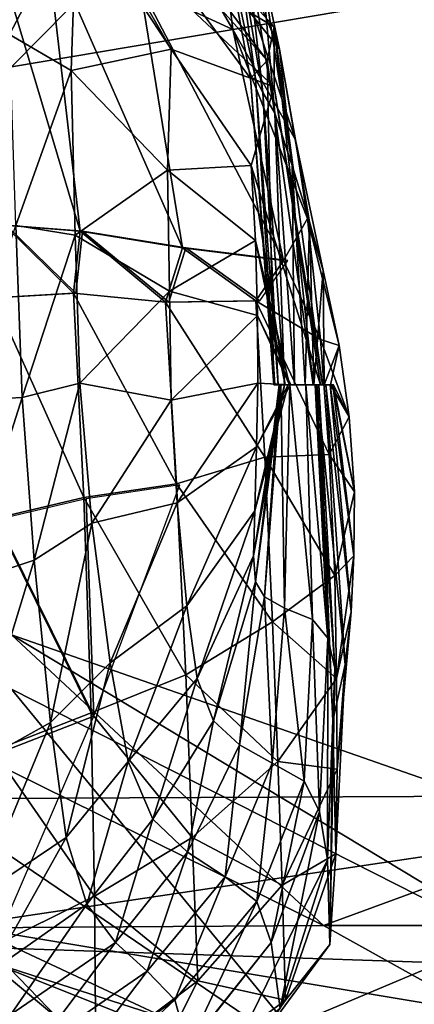
# Model space of a CAD drawing. Units: metres. Extents: x -57 to 57, y -23 to 15.
# Drawn here: x 3 to 10, y -14 to 2 of the extents above; entities that cross this region are included whole.
import ezdxf

# ---------------------------------------------------------------- set-up
doc = ezdxf.new("R2010")
doc.units = ezdxf.units.M

msp = doc.modelspace()

# ---------------------------------------------------------------- linework, layer by layer
for points in [[(2.8155, 1.3496, -101.3496), (8.089, 6.6946, -83.6033), (0, 2.2697, -99.6735)], [(2.8155, 1.3496, -101.3496), (12.3821, 2.9674, -83.1895), (8.089, 6.6946, -83.6033)], [(7.3478, 1.6501, 40.4361), (3.8339, 6.0185, 40.6244), (6.2973, 4.0715, 43.0139)], [(7.3478, 1.6501, 40.4361), (7.045, 3.0817, 38.7293), (3.8339, 6.0185, 40.6244)], [(7.1409, 1.4579, 29.7128), (4.1548, 5.4336, 22.0736), (4.3971, 4.5133, 23.4861)], [(7.1409, 1.4579, 29.7128), (7.2592, 2.0285, 28.9595), (4.1548, 5.4336, 22.0736)], [(7.2592, 2.0285, 28.9595), (4.2875, 3.7975, 22.8387), (4.1548, 5.4336, 22.0736)], [(3.9216, 4.0715, 28.3474), (2.7842, 1.8996, 26.4889), (2.8044, 5.1309, 27.0932)], [(6.5569, 1.9855, 45.1562), (4.7239, 5.1309, 45.0189), (4.9901, 2.7074, 47.6372)], [(6.5569, 1.9855, 45.1562), (6.2973, 4.0715, 43.0139), (4.7239, 5.1309, 45.0189)], [(6.8571, 1.1564, 35.6625), (4.3971, 4.5133, 23.4861), (6.3263, 4.027, 34.6417)], [(6.8571, 1.1564, 35.6625), (7.1409, 1.4579, 29.7128), (4.3971, 4.5133, 23.4861)], [(3.9216, 4.0715, 28.3474), (3.8242, 1.2902, 27.853), (2.7842, 1.8996, 26.4889)], [(5.5142, 1.6501, 29.96), (3.8242, 1.2902, 27.853), (3.9216, 4.0715, 28.3474)], [(4.2875, 3.7975, 22.8387), (5.5142, 1.6501, 29.96), (3.9216, 4.0715, 28.3474)], [(7.6201, 0.1163, 41.9663), (6.2973, 4.0715, 43.0139), (6.5569, 1.9855, 45.1562)], [(7.6201, 0.1163, 41.9663), (7.3478, 1.6501, 40.4361), (6.2973, 4.0715, 43.0139)], [(6.9396, 1.1564, 36.3187), (6.3263, 4.027, 34.6417), (6.5416, 4.027, 35.8721)], [(6.9396, 1.1564, 36.3187), (6.8571, 1.1564, 35.6625), (6.3263, 4.027, 34.6417)], [(7.0634, 0.9202, 36.9606), (6.5416, 4.027, 35.8721), (6.7533, 3.6461, 37.0756)], [(7.0634, 0.9202, 36.9606), (6.9396, 1.1564, 36.3187), (6.5416, 4.027, 35.8721)], [(3.9783, -1.4278, 53.7313), (2.3772, 3.9263, 50.8361), (2.6988, -1.3255, 55.2099)], [(3.9783, -1.4278, 53.7313), (3.4047, 3.5357, 49.6762), (2.3772, 3.9263, 50.8361)], [(7.2592, 2.0285, 28.9595), (7.2581, 1.0141, 29.3676), (4.2875, 3.7975, 22.8387)], [(7.2581, 1.0141, 29.3676), (5.5142, 1.6501, 29.96), (4.2875, 3.7975, 22.8387)], [(5.7051, -1.709, 51.1331), (3.4047, 3.5357, 49.6762), (3.9783, -1.4278, 53.7313)], [(5.7051, -1.709, 51.1331), (4.9901, 2.7074, 47.6372), (3.4047, 3.5357, 49.6762)], [(7.2701, 0.5703, 37.8426), (6.7533, 3.6461, 37.0756), (7.045, 3.0817, 38.7293)], [(7.2701, 0.5703, 37.8426), (7.0634, 0.9202, 36.9606), (6.7533, 3.6461, 37.0756)], [(7.561, -0.3173, 38.7529), (7.045, 3.0817, 38.7293), (7.3478, 1.6501, 40.4361)], [(7.561, -0.3173, 38.7529), (7.2701, 0.5703, 37.8426), (7.045, 3.0817, 38.7293)], [(12.3821, 2.9674, -83.1895), (2.8155, 1.3496, -101.3496), (2.8155, 2.6977, -101.3496)], [(7.4148, -1.9237, 48.0212), (4.9901, 2.7074, 47.6372), (5.7051, -1.709, 51.1331)], [(7.4148, -1.9237, 48.0212), (6.5569, 1.9855, 45.1562), (4.9901, 2.7074, 47.6372)], [(7.9192, -4.0251, 33.7267), (7.2592, 2.0285, 28.9595), (7.1409, 1.4579, 29.7128)], [(8.0714, -4.0251, 33.7267), (7.2581, 1.0141, 29.3676), (7.2592, 2.0285, 28.9595)], [(7.9192, -4.0251, 33.7267), (8.0714, -4.0251, 33.7267), (7.2592, 2.0285, 28.9595)], [(3.8242, 1.2902, 27.853), (2.8898, -1.3317, 26.7911), (2.7842, 1.8996, 26.4889)], [(7.8194, -1.2131, 43.0845), (6.5569, 1.9855, 45.1562), (7.4148, -1.9237, 48.0212)], [(7.8194, -1.2131, 43.0845), (7.6201, 0.1163, 41.9663), (6.5569, 1.9855, 45.1562)], [(5.5142, 1.6501, 29.96), (5.4546, -0.395, 29.6069), (3.8242, 1.2902, 27.853)], [(6.8683, -0.3173, 33.1656), (5.4546, -0.395, 29.6069), (5.5142, 1.6501, 29.96)], [(7.2581, 1.0141, 29.3676), (6.8683, -0.3173, 33.1656), (5.5142, 1.6501, 29.96)], [(7.8551, -1.2683, 39.569), (7.3478, 1.6501, 40.4361), (7.6201, 0.1163, 41.9663)], [(7.8551, -1.2683, 39.569), (7.561, -0.3173, 38.7529), (7.3478, 1.6501, 40.4361)], [(7.251, -4.0251, 33.7267), (7.1409, 1.4579, 29.7128), (6.8571, 1.1564, 35.6625)], [(7.251, -4.0251, 33.7267), (7.9192, -4.0251, 33.7267), (7.1409, 1.4579, 29.7128)], [(3.8242, 1.2902, 27.853), (3.8917, -1.4912, 28.1002), (2.8898, -1.3317, 26.7911)], [(5.4546, -0.395, 29.6069), (3.8917, -1.4912, 28.1002), (3.8242, 1.2902, 27.853)], [(7.2706, -4.0251, 33.7267), (6.8571, 1.1564, 35.6625), (6.9396, 1.1564, 36.3187)], [(7.2706, -4.0251, 33.7267), (7.251, -4.0251, 33.7267), (6.8571, 1.1564, 35.6625)], [(8.0406, -4.0251, 33.7267), (6.8683, -0.3173, 33.1656), (7.2581, 1.0141, 29.3676)], [(7.3251, -4.0251, 33.7267), (6.9396, 1.1564, 36.3187), (7.0634, 0.9202, 36.9606)], [(7.3251, -4.0251, 33.7267), (7.2706, -4.0251, 33.7267), (6.9396, 1.1564, 36.3187)], [(8.0714, -4.0251, 33.7267), (8.0406, -4.0251, 33.7267), (7.2581, 1.0141, 29.3676)], [(7.4301, -4.0251, 33.7267), (7.0634, 0.9202, 36.9606), (7.2701, 0.5703, 37.8426)], [(7.4301, -4.0251, 33.7267), (7.3251, -4.0251, 33.7267), (7.0634, 0.9202, 36.9606)], [(7.6019, -4.0251, 33.7267), (7.2701, 0.5703, 37.8426), (7.561, -0.3173, 38.7529)], [(7.6019, -4.0251, 33.7267), (7.4301, -4.0251, 33.7267), (7.2701, 0.5703, 37.8426)], [(8.0866, -2.0925, 40.1654), (7.6201, 0.1163, 41.9663), (7.8194, -1.2131, 43.0845)], [(8.0866, -2.0925, 40.1654), (7.8551, -1.2683, 39.569), (7.6201, 0.1163, 41.9663)], [(6.8683, -0.3173, 33.1656), (6.9401, -1.5853, 32.9773), (5.4546, -0.395, 29.6069)], [(8.0406, -4.0251, 33.7267), (7.443, -4.0251, 33.7267), (6.8683, -0.3173, 33.1656)], [(7.443, -4.0251, 33.7267), (6.9401, -1.5853, 32.9773), (6.8683, -0.3173, 33.1656)], [(7.7833, -4.0251, 33.7267), (7.561, -0.3173, 38.7529), (7.8551, -1.2683, 39.569)], [(7.7833, -4.0251, 33.7267), (7.6019, -4.0251, 33.7267), (7.561, -0.3173, 38.7529)], [(5.4546, -0.395, 29.6069), (5.486, -2.4401, 29.7835), (3.8917, -1.4912, 28.1002)], [(6.9401, -1.5853, 32.9773), (5.486, -2.4401, 29.7835), (5.4546, -0.395, 29.6069)], [(3.8654, -2.4708, 54.3846), (2.6988, -1.3255, 55.2099), (2.5176, -2.5526, 55.9324)], [(3.9041, -2.4708, 54.5911), (2.7258, -1.3255, 55.4247), (2.5428, -2.5526, 56.1545)], [(3.8654, -2.4708, 54.3846), (3.9783, -1.4278, 53.7313), (2.6988, -1.3255, 55.2099)], [(3.9041, -2.4708, 54.5911), (4.0181, -1.4278, 53.9313), (2.7258, -1.3255, 55.4247)], [(8.04, -3.2582, 44.3205), (7.8194, -1.2131, 43.0845), (7.4148, -1.9237, 48.0212)], [(7.9294, -4.0251, 33.7267), (7.7833, -4.0251, 33.7267), (7.8551, -1.2683, 39.569)], [(8.3548, -3.3604, 40.8245), (7.8194, -1.2131, 43.0845), (8.04, -3.2582, 44.3205)], [(8.3548, -3.3604, 40.8245), (8.0866, -2.0925, 40.1654), (7.8194, -1.2131, 43.0845)], [(7.9294, -4.0251, 33.7267), (7.8551, -1.2683, 39.569), (8.0866, -2.0925, 40.1654)], [(2.8898, -1.3317, 26.7911), (2.9981, -4.2399, 27.0932), (1.8942, -4.291, 25.6637)], [(3.8917, -1.4912, 28.1002), (2.9981, -4.2399, 27.0932), (2.8898, -1.3317, 26.7911)], [(3.8917, -1.4912, 28.1002), (3.9722, -3.9944, 28.3474), (2.9981, -4.2399, 27.0932)], [(5.4217, -2.6242, 51.6655), (3.9783, -1.4278, 53.7313), (3.8654, -2.4708, 54.3846)], [(5.486, -2.4401, 29.7835), (3.9722, -3.9944, 28.3474), (3.8917, -1.4912, 28.1002)], [(5.4759, -2.6242, 51.8449), (4.0181, -1.4278, 53.9313), (3.9041, -2.4708, 54.5911)], [(5.4217, -2.6242, 51.6655), (5.7051, -1.709, 51.1331), (3.9783, -1.4278, 53.7313)], [(5.4759, -2.6242, 51.8449), (5.7621, -1.709, 51.3071), (4.0181, -1.4278, 53.9313)], [(6.9401, -1.5853, 32.9773), (6.9737, -2.8533, 33.0715), (5.486, -2.4401, 29.7835)], [(7.443, -4.0251, 33.7267), (7.5156, -4.0251, 33.7267), (6.9401, -1.5853, 32.9773)], [(7.5156, -4.0251, 33.7267), (6.9737, -2.8533, 33.0715), (6.9401, -1.5853, 32.9773)], [(6.9478, -2.6037, 48.4521), (5.7051, -1.709, 51.1331), (5.4217, -2.6242, 51.6655)], [(7.0173, -2.6037, 48.5993), (5.7621, -1.709, 51.3071), (5.4759, -2.6242, 51.8449)], [(6.9478, -2.6037, 48.4521), (7.4148, -1.9237, 48.0212), (5.7051, -1.709, 51.1331)], [(7.0173, -2.6037, 48.5993), (7.4889, -1.9237, 48.1642), (5.7621, -1.709, 51.3071)], [(8.04, -3.2582, 44.3205), (7.4148, -1.9237, 48.0212), (6.9478, -2.6037, 48.4521)], [(8.1011, -4.0251, 33.7267), (7.9294, -4.0251, 33.7267), (8.0866, -2.0925, 40.1654)], [(8.1011, -4.0251, 33.7267), (8.0866, -2.0925, 40.1654), (8.3548, -3.3604, 40.8245)], [(4.0412, -5.9291, 56.0325), (3.8654, -2.4708, 54.3846), (2.5176, -2.5526, 55.9324)], [(5.6042, -5.6939, 53.0754), (3.8654, -2.4708, 54.3846), (4.0412, -5.9291, 56.0325)], [(5.6042, -5.6939, 53.0754), (5.4217, -2.6242, 51.6655), (3.8654, -2.4708, 54.3846)], [(5.486, -2.4401, 29.7835), (5.5168, -4.2808, 29.96), (3.9722, -3.9944, 28.3474)], [(6.9737, -2.8533, 33.0715), (5.5168, -4.2808, 29.96), (5.486, -2.4401, 29.7835)], [(4.0412, -5.9291, 56.0325), (2.5176, -2.5526, 55.9324), (2.5356, -6.2829, 57.7161)], [(7.1015, -5.2461, 49.6056), (6.9478, -2.6037, 48.4521), (5.4217, -2.6242, 51.6655)], [(7.1015, -5.2461, 49.6056), (5.4217, -2.6242, 51.6655), (5.6042, -5.6939, 53.0754)], [(8.1869, -5.2011, 45.1444), (6.9478, -2.6037, 48.4521), (7.1015, -5.2461, 49.6056)], [(8.1869, -5.2011, 45.1444), (8.04, -3.2582, 44.3205), (6.9478, -2.6037, 48.4521)], [(6.9737, -2.8533, 33.0715), (6.9794, -3.9944, 33.1656), (5.5168, -4.2808, 29.96)], [(7.5156, -4.0251, 33.7267), (7.5363, -4.0251, 33.7267), (6.9737, -2.8533, 33.0715)], [(7.5363, -4.0251, 33.7267), (6.9794, -3.9944, 33.1656), (6.9737, -2.8533, 33.0715)], [(8.527, -4.565, 41.264), (8.04, -3.2582, 44.3205), (8.1869, -5.2011, 45.1444)], [(8.527, -4.565, 41.264), (8.3548, -3.3604, 40.8245), (8.04, -3.2582, 44.3205)], [(8.2101, -4.0251, 33.7267), (8.1011, -4.0251, 33.7267), (8.3548, -3.3604, 40.8245)], [(8.2101, -4.0251, 33.7267), (8.3548, -3.3604, 40.8245), (8.527, -4.565, 41.264)], [(3.9722, -3.9944, 28.3474), (3.1982, -6.9865, 28.1002), (2.9981, -4.2399, 27.0932)], [(3.9722, -3.9944, 28.3474), (4.176, -6.3586, 29.1714), (3.1982, -6.9865, 28.1002)], [(5.5168, -4.2808, 29.96), (4.176, -6.3586, 29.1714), (3.9722, -3.9944, 28.3474)], [(6.9794, -3.9944, 33.1656), (5.6184, -6.0191, 30.5486), (5.5168, -4.2808, 29.96)], [(6.9794, -3.9944, 33.1656), (6.9602, -5.0722, 33.4795), (5.6184, -6.0191, 30.5486)], [(7.432, -4.0251, 33.7267), (6.9078, -6.9108, 34.5153), (6.9277, -6.15, 33.9817)], [(7.432, -4.0251, 33.7267), (7.3766, -4.0251, 33.7267), (6.9078, -6.9108, 34.5153)], [(7.3766, -4.0251, 33.7267), (6.94, -7.3546, 35.3629), (6.9078, -6.9108, 34.5153)], [(7.4954, -4.0251, 33.7267), (6.9277, -6.15, 33.9817), (6.9602, -5.0722, 33.4795)], [(7.4954, -4.0251, 33.7267), (7.432, -4.0251, 33.7267), (6.9277, -6.15, 33.9817)], [(7.3766, -4.0251, 33.7267), (7.3409, -4.0251, 33.7267), (6.94, -7.3546, 35.3629)], [(7.3409, -4.0251, 33.7267), (7.0964, -7.6082, 36.7126), (6.94, -7.3546, 35.3629)], [(7.5341, -4.0251, 33.7267), (6.9602, -5.0722, 33.4795), (6.9794, -3.9944, 33.1656)], [(7.5341, -4.0251, 33.7267), (7.4954, -4.0251, 33.7267), (6.9602, -5.0722, 33.4795)], [(7.5363, -4.0251, 33.7267), (7.5341, -4.0251, 33.7267), (6.9794, -3.9944, 33.1656)], [(7.3409, -4.0251, 33.7267), (7.3703, -4.0251, 33.7267), (7.0964, -7.6082, 36.7126)], [(7.3703, -4.0251, 33.7267), (7.4315, -7.7984, 38.3762), (7.0964, -7.6082, 36.7126)], [(7.3703, -4.0251, 33.7267), (7.5233, -4.0251, 33.7267), (7.4315, -7.7984, 38.3762)], [(7.5233, -4.0251, 33.7267), (7.9045, -7.9886, 40.0084), (7.4315, -7.7984, 38.3762)], [(7.5233, -4.0251, 33.7267), (7.7916, -4.0251, 33.7267), (7.9045, -7.9886, 40.0084)], [(7.7916, -4.0251, 33.7267), (8.1651, -8.3056, 40.7931), (7.9045, -7.9886, 40.0084)], [(7.7916, -4.0251, 33.7267), (7.9478, -4.0251, 33.7267), (8.1651, -8.3056, 40.7931)], [(7.9478, -4.0251, 33.7267), (8.2834, -8.8128, 41.2012), (8.1651, -8.3056, 40.7931)], [(7.9478, -4.0251, 33.7267), (8.0149, -4.0251, 33.7267), (8.2834, -8.8128, 41.2012)], [(8.0149, -4.0251, 33.7267), (7.977, -4.0251, 33.7267), (8.2484, -9.7003, 41.3268)], [(7.977, -4.0251, 33.7267), (8.4594, -8.7494, 41.6093), (8.2484, -9.7003, 41.3268)], [(7.977, -4.0251, 33.7267), (8.1294, -4.0251, 33.7267), (8.4594, -8.7494, 41.6093)], [(8.0149, -4.0251, 33.7267), (8.2484, -9.7003, 41.3268), (8.2834, -8.8128, 41.2012)], [(8.1294, -4.0251, 33.7267), (8.5578, -7.8618, 41.672), (8.4594, -8.7494, 41.6093)], [(8.1294, -4.0251, 33.7267), (8.2054, -4.0251, 33.7267), (8.5578, -7.8618, 41.672)], [(8.2054, -4.0251, 33.7267), (8.605, -6.9108, 41.6406), (8.5578, -7.8618, 41.672)], [(8.2054, -4.0251, 33.7267), (8.2464, -4.0251, 33.7267), (8.605, -6.9108, 41.6406)], [(8.2606, -4.0251, 33.7267), (8.2101, -4.0251, 33.7267), (8.527, -4.565, 41.264)], [(8.2464, -4.0251, 33.7267), (8.6139, -5.833, 41.5465), (8.605, -6.9108, 41.6406)], [(8.2464, -4.0251, 33.7267), (8.2606, -4.0251, 33.7267), (8.6139, -5.833, 41.5465)], [(8.2606, -4.0251, 33.7267), (8.527, -4.565, 41.264), (8.6139, -5.833, 41.5465)], [(2.9981, -4.2399, 27.0932), (1.9922, -7.3853, 26.8408), (1.8942, -4.291, 25.6637)], [(2.9981, -4.2399, 27.0932), (3.1982, -6.9865, 28.1002), (1.9922, -7.3853, 26.8408)], [(5.5168, -4.2808, 29.96), (5.6184, -6.0191, 30.5486), (4.176, -6.3586, 29.1714)], [(8.6139, -5.833, 41.5465), (8.527, -4.565, 41.264), (8.1869, -5.2011, 45.1444)], [(6.9602, -5.0722, 33.4795), (5.7811, -7.7575, 31.4902), (5.6184, -6.0191, 30.5486)], [(6.9602, -5.0722, 33.4795), (6.9277, -6.15, 33.9817), (5.7811, -7.7575, 31.4902)], [(7.2308, -8.0274, 50.3471), (7.1015, -5.2461, 49.6056), (5.6042, -5.6939, 53.0754)], [(8.2808, -7.2462, 45.6741), (8.1869, -5.2011, 45.1444), (7.1015, -5.2461, 49.6056)], [(8.2808, -7.2462, 45.6741), (7.1015, -5.2461, 49.6056), (7.2308, -8.0274, 50.3471)], [(8.6139, -5.833, 41.5465), (8.1869, -5.2011, 45.1444), (8.2808, -7.2462, 45.6741)], [(5.7628, -8.9252, 53.9817), (5.6042, -5.6939, 53.0754), (4.0412, -5.9291, 56.0325)], [(5.6603, -5.7106, 53.2689), (4.0816, -5.9482, 56.2555), (4.206, -9.6249, 57.3255)], [(7.2308, -8.0274, 50.3471), (5.6042, -5.6939, 53.0754), (5.7628, -8.9252, 53.9817)], [(4.1644, -9.5695, 57.0919), (4.0412, -5.9291, 56.0325), (2.5356, -6.2829, 57.7161)], [(4.206, -9.6249, 57.3255), (4.0816, -5.9482, 56.2555), (2.561, -6.3055, 57.956)], [(5.7628, -8.9252, 53.9817), (4.0412, -5.9291, 56.0325), (4.1644, -9.5695, 57.0919)], [(8.605, -6.9108, 41.6406), (8.6139, -5.833, 41.5465), (8.2808, -7.2462, 45.6741)], [(5.6184, -6.0191, 30.5486), (4.4823, -8.7228, 30.4897), (4.176, -6.3586, 29.1714)], [(5.6184, -6.0191, 30.5486), (5.7811, -7.7575, 31.4902), (4.4823, -8.7228, 30.4897)], [(6.9277, -6.15, 33.9817), (5.9542, -8.9846, 32.4908), (5.7811, -7.7575, 31.4902)], [(6.9277, -6.15, 33.9817), (6.9078, -6.9108, 34.5153), (5.9542, -8.9846, 32.4908)], [(4.1644, -9.5695, 57.0919), (2.5356, -6.2829, 57.7161), (2.5099, -10.2096, 58.8628)], [(4.206, -9.6249, 57.3255), (2.561, -6.3055, 57.956), (2.535, -10.2714, 59.1142)], [(4.176, -6.3586, 29.1714), (3.4774, -9.7331, 29.7115), (3.1982, -6.9865, 28.1002)], [(4.176, -6.3586, 29.1714), (4.4823, -8.7228, 30.4897), (3.4774, -9.7331, 29.7115)], [(3.1982, -6.9865, 28.1002), (2.1278, -10.4795, 28.7241), (1.9922, -7.3853, 26.8408)], [(3.1982, -6.9865, 28.1002), (3.4774, -9.7331, 29.7115), (2.1278, -10.4795, 28.7241)], [(6.9078, -6.9108, 34.5153), (6.2307, -9.7003, 34.0798), (5.9542, -8.9846, 32.4908)], [(6.9078, -6.9108, 34.5153), (6.94, -7.3546, 35.3629), (6.2307, -9.7003, 34.0798)], [(8.605, -6.9108, 41.6406), (8.2808, -7.2462, 45.6741), (8.3112, -8.9846, 45.8507)], [(8.5578, -7.8618, 41.672), (8.605, -6.9108, 41.6406), (8.3112, -8.9846, 45.8507)], [(8.3112, -8.9846, 45.8507), (8.2808, -7.2462, 45.6741), (7.2308, -8.0274, 50.3471)], [(6.94, -7.3546, 35.3629), (6.6734, -10.1094, 36.6106), (6.2307, -9.7003, 34.0798)], [(6.94, -7.3546, 35.3629), (7.0964, -7.6082, 36.7126), (6.6734, -10.1094, 36.6106)], [(7.0964, -7.6082, 36.7126), (7.2223, -10.4161, 39.7298), (6.6734, -10.1094, 36.6106)], [(7.0964, -7.6082, 36.7126), (7.4315, -7.7984, 38.3762), (7.2223, -10.4161, 39.7298)], [(5.7811, -7.7575, 31.4902), (4.7864, -10.3916, 31.8905), (4.4823, -8.7228, 30.4897)], [(5.7811, -7.7575, 31.4902), (5.9542, -8.9846, 32.4908), (4.7864, -10.3916, 31.8905)], [(7.4315, -7.7984, 38.3762), (7.7642, -10.7229, 42.7903), (7.2223, -10.4161, 39.7298)], [(7.4315, -7.7984, 38.3762), (7.9045, -7.9886, 40.0084), (7.7642, -10.7229, 42.7903)], [(7.9045, -7.9886, 40.0084), (8.0254, -11.2342, 44.2616), (7.7642, -10.7229, 42.7903)], [(7.9045, -7.9886, 40.0084), (8.1651, -8.3056, 40.7931), (8.0254, -11.2342, 44.2616)], [(8.5578, -7.8618, 41.672), (8.3112, -8.9846, 45.8507), (8.3204, -10.5184, 45.9095)], [(8.4594, -8.7494, 41.6093), (8.5578, -7.8618, 41.672), (8.3204, -10.5184, 45.9095)], [(7.3182, -10.3916, 50.5943), (7.2308, -8.0274, 50.3471), (5.7628, -8.9252, 53.9817)], [(8.3112, -8.9846, 45.8507), (7.2308, -8.0274, 50.3471), (7.3182, -10.3916, 50.5943)], [(2.8155, -8.2494, -101.3496), (0, -9.1695, -99.6735), (8.089, -13.163, -83.6033)], [(2.8155, -8.2494, -101.3496), (12.3821, -11.5928, -83.1895), (12.3821, -14.0195, -83.1895)], [(2.8155, -9.1661, -101.3496), (2.8155, -8.2494, -101.3496), (12.3821, -14.0195, -83.1895)], [(12.3821, -11.5928, -83.1895), (2.8155, -8.2494, -101.3496), (8.089, -13.163, -83.6033)], [(8.1651, -8.3056, 40.7931), (8.1609, -12.0522, 45.0267), (8.0254, -11.2342, 44.2616)], [(8.1651, -8.3056, 40.7931), (8.2834, -8.8128, 41.2012), (8.1609, -12.0522, 45.0267)], [(4.4823, -8.7228, 30.4897), (3.7435, -11.6719, 31.4235), (3.4774, -9.7331, 29.7115)], [(4.4823, -8.7228, 30.4897), (4.7864, -10.3916, 31.8905), (3.7435, -11.6719, 31.4235)], [(8.2834, -8.8128, 41.2012), (8.2009, -13.4838, 45.2621), (8.1609, -12.0522, 45.0267)], [(8.2834, -8.8128, 41.2012), (8.2484, -9.7003, 41.3268), (8.2009, -13.4838, 45.2621)], [(8.2484, -9.7003, 41.3268), (8.4594, -8.7494, 41.6093), (8.2977, -11.95, 45.7918)], [(8.4594, -8.7494, 41.6093), (8.3204, -10.5184, 45.9095), (8.2977, -11.95, 45.7918)], [(5.8727, -11.6719, 54.2839), (5.7628, -8.9252, 53.9817), (4.1644, -9.5695, 57.0919)], [(5.9542, -8.9846, 32.4908), (5.2057, -11.3651, 34.1151), (4.7864, -10.3916, 31.8905)], [(5.9542, -8.9846, 32.4908), (6.2307, -9.7003, 34.0798), (5.2057, -11.3651, 34.1151)], [(7.3182, -10.3916, 50.5943), (5.7628, -8.9252, 53.9817), (5.8727, -11.6719, 54.2839)], [(8.3204, -10.5184, 45.9095), (8.3112, -8.9846, 45.8507), (7.3182, -10.3916, 50.5943)], [(8.089, -15.5897, -83.6033), (0, -10.0863, -99.6735), (2.8155, -9.1661, -101.3496)], [(8.089, -13.163, -83.6033), (0, -9.1695, -99.6735), (2.1571, -13.2005, -92.7278)], [(8.089, -15.5897, -83.6033), (2.8155, -9.1661, -101.3496), (12.3821, -14.0195, -83.1895)], [(4.206, -9.6249, 57.3255), (2.535, -10.2714, 59.1142), (2.475, -13.6425, 59.5002)], [(4.2174, -12.6637, 57.445), (4.1644, -9.5695, 57.0919), (2.5099, -10.2096, 58.8628)], [(5.8727, -11.6719, 54.2839), (4.1644, -9.5695, 57.0919), (4.2174, -12.6637, 57.445)], [(3.4774, -9.7331, 29.7115), (2.2629, -12.6637, 30.7251), (2.1278, -10.4795, 28.7241)], [(3.4774, -9.7331, 29.7115), (3.7435, -11.6719, 31.4235), (2.2629, -12.6637, 30.7251)], [(6.2307, -9.7003, 34.0798), (5.7945, -11.9214, 37.6582), (5.2057, -11.3651, 34.1151)], [(6.2307, -9.7003, 34.0798), (6.6734, -10.1094, 36.6106), (5.7945, -11.9214, 37.6582)], [(8.2484, -9.7003, 41.3268), (8.2977, -11.95, 45.7918), (8.2009, -13.4838, 45.2621)], [(2.4383, -13.7679, -90.8655), (0, -10.0863, -99.6735), (8.089, -15.5897, -83.6033)], [(6.6734, -10.1094, 36.6106), (6.4291, -12.3386, 42.0252), (5.7945, -11.9214, 37.6582)], [(6.6734, -10.1094, 36.6106), (7.2223, -10.4161, 39.7298), (6.4291, -12.3386, 42.0252)], [(4.2174, -12.6637, 57.445), (2.5099, -10.2096, 58.8628), (2.4505, -13.5472, 59.2451)], [(4.7864, -10.3916, 31.8905), (4.0919, -12.8028, 34.1426), (3.7435, -11.6719, 31.4235)], [(4.7864, -10.3916, 31.8905), (5.2057, -11.3651, 34.1151), (4.0919, -12.8028, 34.1426)], [(7.3934, -12.4776, 50.6767), (7.3182, -10.3916, 50.5943), (5.8727, -11.6719, 54.2839)], [(7.2223, -10.4161, 39.7298), (6.9637, -12.7558, 46.3097), (6.4291, -12.3386, 42.0252)], [(7.2223, -10.4161, 39.7298), (7.7642, -10.7229, 42.7903), (6.9637, -12.7558, 46.3097)], [(8.3204, -10.5184, 45.9095), (7.3182, -10.3916, 50.5943), (7.3934, -12.4776, 50.6767)], [(8.2977, -11.95, 45.7918), (8.3204, -10.5184, 45.9095), (7.3934, -12.4776, 50.6767)], [(7.7642, -10.7229, 42.7903), (7.2077, -13.4511, 48.3696), (6.9637, -12.7558, 46.3097)], [(7.7642, -10.7229, 42.7903), (8.0254, -11.2342, 44.2616), (7.2077, -13.4511, 48.3696)], [(16.8251, -10.9457, -5.1005), (0, -11.0293, -3.2686), (0, -13.456, -3.2686)], [(16.8251, -14.0195, -5.1005), (16.8251, -10.9457, -5.1005), (0, -13.456, -3.2686)], [(0, -11.0293, -3.2686), (16.8251, -10.9457, -5.1005), (2.8155, -16.8468, -18.8838)], [(16.8251, -10.9457, -5.1005), (8.2547, -16.8468, -20.4141), (2.8155, -16.8468, -18.8838)], [(16.8251, -10.9457, -5.1005), (19.4136, -16.4462, -11.1403), (8.2547, -16.8468, -20.4141)], [(8.0254, -11.2342, 44.2616), (7.3561, -14.5637, 49.4408), (7.2077, -13.4511, 48.3696)], [(8.0254, -11.2342, 44.2616), (8.1609, -12.0522, 45.0267), (7.3561, -14.5637, 49.4408)], [(5.2057, -11.3651, 34.1151), (4.5762, -13.4491, 38.473), (4.0919, -12.8028, 34.1426)], [(5.2057, -11.3651, 34.1151), (5.7945, -11.9214, 37.6582), (4.5762, -13.4491, 38.473)], [(12.3821, -11.5928, -83.1895), (8.089, -13.163, -83.6033), (20.8357, -13.163, -77.7222)], [(3.7435, -11.6719, 31.4235), (2.4685, -13.9379, 33.9033), (2.2629, -12.6637, 30.7251)], [(3.7435, -11.6719, 31.4235), (4.0919, -12.8028, 34.1426), (2.4685, -13.9379, 33.9033)], [(5.9649, -14.0953, 54.3846), (5.8727, -11.6719, 54.2839), (4.2174, -12.6637, 57.445)], [(7.3934, -12.4776, 50.6767), (5.8727, -11.6719, 54.2839), (5.9649, -14.0953, 54.3846)], [(5.7945, -11.9214, 37.6582), (5.1096, -13.9338, 43.8104), (4.5762, -13.4491, 38.473)], [(5.7945, -11.9214, 37.6582), (6.4291, -12.3386, 42.0252), (5.1096, -13.9338, 43.8104)], [(8.2977, -11.95, 45.7918), (7.3934, -12.4776, 50.6767), (7.4508, -14.4246, 50.5119)], [(8.2009, -13.4838, 45.2621), (8.2977, -11.95, 45.7918), (7.4508, -14.4246, 50.5119)], [(8.1609, -12.0522, 45.0267), (5.9753, -16.5106, 49.7704), (7.3561, -14.5637, 49.4408)], [(8.1609, -12.0522, 45.0267), (8.2009, -13.4838, 45.2621), (5.9753, -16.5106, 49.7704)], [(6.4291, -12.3386, 42.0252), (5.5766, -14.4185, 49.0471), (5.1096, -13.9338, 43.8104)], [(6.4291, -12.3386, 42.0252), (6.9637, -12.7558, 46.3097), (5.5766, -14.4185, 49.0471)], [(7.4508, -14.4246, 50.5119), (7.3934, -12.4776, 50.6767), (5.9649, -14.0953, 54.3846)], [(4.2434, -15.394, 57.5627), (4.2174, -12.6637, 57.445), (2.4505, -13.5472, 59.2451)], [(4.0919, -12.8028, 34.1426), (2.8067, -14.6659, 38.9647), (2.4685, -13.9379, 33.9033)], [(4.0919, -12.8028, 34.1426), (4.5762, -13.4491, 38.473), (2.8067, -14.6659, 38.9647)], [(5.9649, -14.0953, 54.3846), (4.2174, -12.6637, 57.445), (4.2434, -15.394, 57.5627)], [(6.9637, -12.7558, 46.3097), (5.8027, -15.2263, 51.5648), (5.5766, -14.4185, 49.0471)], [(6.9637, -12.7558, 46.3097), (7.2077, -13.4511, 48.3696), (5.8027, -15.2263, 51.5648)], [(2.1571, -13.2005, -92.7278), (0, -15.8827, -73.3701), (7.8954, -15.8827, -72.2787)], [(8.089, -13.163, -83.6033), (2.1571, -13.2005, -92.7278), (10.7232, -14.6262, -77.5827)], [(10.7232, -14.6262, -77.5827), (2.1571, -13.2005, -92.7278), (7.8954, -15.8827, -72.2787)], [(20.8357, -13.163, -77.7222), (8.089, -13.163, -83.6033), (10.7232, -14.6262, -77.5827)], [(2.8155, -19.2735, -18.8838), (16.8251, -14.0195, -5.1005), (0, -13.456, -3.2686)], [(4.5762, -13.4491, 38.473), (3.2543, -15.212, 45.2033), (2.8067, -14.6659, 38.9647)], [(4.5762, -13.4491, 38.473), (5.1096, -13.9338, 43.8104), (3.2543, -15.212, 45.2033)], [(7.2077, -13.4511, 48.3696), (4.7593, -16.5188, 52.874), (5.8027, -15.2263, 51.5648)], [(7.2077, -13.4511, 48.3696), (7.3561, -14.5637, 49.4408), (4.7593, -16.5188, 52.874)], [(4.2434, -15.394, 57.5627), (2.4505, -13.5472, 59.2451), (1.9059, -16.4922, 59.3725)], [(8.2009, -13.4838, 45.2621), (7.4508, -14.4246, 50.5119), (5.9753, -16.5106, 49.7704)], [(7.8954, -18.3094, -72.2787), (0, -18.3094, -73.3701), (2.4383, -13.7679, -90.8655)], [(10.7232, -17.0529, -77.5827), (2.4383, -13.7679, -90.8655), (8.089, -15.5897, -83.6033)], [(7.8954, -18.3094, -72.2787), (2.4383, -13.7679, -90.8655), (10.7232, -17.0529, -77.5827)], [(5.1096, -13.9338, 43.8104), (3.7286, -15.758, 51.3241), (3.2543, -15.212, 45.2033)], [(5.1096, -13.9338, 43.8104), (5.5766, -14.4185, 49.0471), (3.7286, -15.758, 51.3241)], [(2.8155, -19.2735, -18.8838), (8.2547, -19.2735, -20.4141), (16.8251, -14.0195, -5.1005)], [(4.8288, -16.3572, 54.1831), (5.9649, -14.0953, 54.3846), (4.2434, -15.394, 57.5627)], [(7.4508, -14.4246, 50.5119), (5.9649, -14.0953, 54.3846), (4.8288, -16.3572, 54.1831)], [(20.8357, -15.5897, -77.7222), (8.089, -15.5897, -83.6033), (12.3821, -14.0195, -83.1895)], [(8.2547, -19.2735, -20.4141), (19.4136, -18.8729, -11.1403), (16.8251, -14.0195, -5.1005)], [(5.5766, -14.4185, 49.0471), (3.1776, -16.6681, 54.2669), (3.7286, -15.758, 51.3241)], [(5.5766, -14.4185, 49.0471), (5.8027, -15.2263, 51.5648), (3.1776, -16.6681, 54.2669)], [(5.9753, -16.5106, 49.7704), (7.4508, -14.4246, 50.5119), (4.8288, -16.3572, 54.1831)]]:
    msp.add_3dface(points)

doc.saveas('drawing.dxf')
